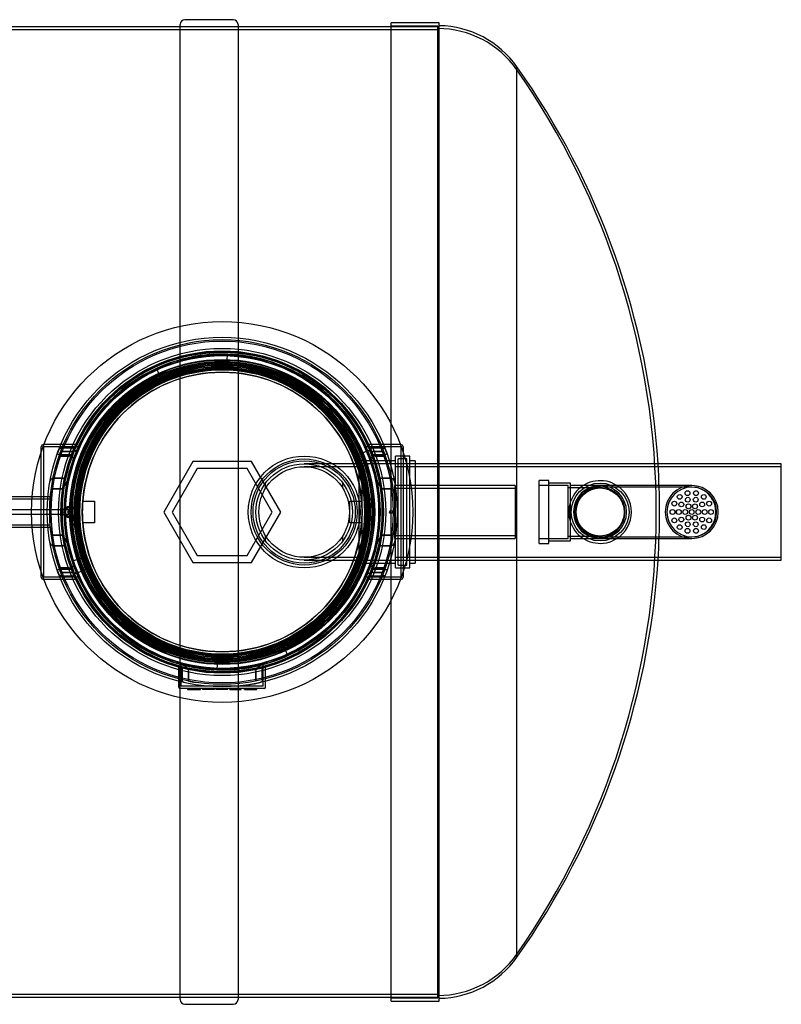
# Model space of a CAD drawing. Units: millimetres. Extents: x 0 to 420, y -1 to 296.
# Drawn here: x 220 to 258, y 104 to 153 of the extents above; entities that cross this region are included whole.
import ezdxf
from ezdxf.lldxf.tags import DXFTag

# ---------------------------------------------------------------- set-up
doc = ezdxf.new("R2010")
doc.units = ezdxf.units.MM
for name, color, linetype in [('2000_RIBI', 7, 'Continuous'), ('2494.004_VÄLJUND', 7, 'Continuous'), ('2494.005TORU_ALL', 7, 'Continuous'), ('2693.001_VAR3', 7, 'Continuous'), ('2697.001_TIHEND_', 7, 'Continuous'), ('2703.001', 7, 'Continuous'), ('Default', 7, 'Continuous'), ('KOLMIKD200', 7, 'Continuous'), ('MALMLUUGI_KAAN_D', 7, 'Continuous'), ('MALMLUUGI_KORPUS', 7, 'Continuous'), ('PE_VENTTORU_DN10', 7, 'Continuous'), ('PVC_POLV_110', 7, 'Continuous'), ('RASVAERALDAJA_NS', 7, 'Continuous'), ('ROTOVENTIOTS', 7, 'Continuous'), ('ROUNDTUBING_110X', 7, 'Continuous'), ('ROUNDTUBING_25X2', 7, 'Continuous'), ('ROUNDTUBING_63X4', 7, 'Continuous'), ('UJUK', 7, 'Continuous')]:
    doc.layers.add(name, color=color, linetype=linetype)
tags = doc.linetypes.add('HIDDEN2', pattern=[4.7625, 3.175, -1.5875]).pattern_tags.tags
tags[6:7] = [DXFTag(74, 4), DXFTag(75, 0), DXFTag(340, '0'), DXFTag(46, 0.0), DXFTag(50, 0.0), DXFTag(44, 0.0), DXFTag(45, 0.0)]
tags[4:5] = [DXFTag(74, 4), DXFTag(75, 0), DXFTag(340, '0'), DXFTag(46, 0.0), DXFTag(50, 0.0), DXFTag(44, 0.0), DXFTag(45, 0.0)]

# ---------------------------------------------------------------- blocks, each defined once
blk = doc.blocks.new('SE1')
at = {"layer": '2000_RIBI', "color": 7, "linetype": 'Continuous'}
for p, q in [((231.119, 152.548), (228.719, 152.548)), ((228.479, 137.29), (228.479, 152.308)), ((231.359, 152.308), (231.359, 137.491)), ((228.479, 103.78), (228.479, 118.798)), ((231.359, 118.597), (231.359, 103.78)), ((228.719, 103.54), (231.119, 103.54))]:
    blk.add_line(p, q, dxfattribs=at)
at = {"layer": '2000_RIBI', "color": 7, "linetype": 'HIDDEN2'}
for p, q in [((231.359, 152.188), (228.479, 152.188)), ((228.479, 118.798), (228.479, 137.29)), ((231.359, 137.491), (231.359, 118.597)), ((228.479, 103.9), (231.359, 103.9))]:
    blk.add_line(p, q, dxfattribs=at)
at = {"layer": '2000_RIBI', "color": 7, "linetype": 'Continuous'}
for centre, start, end in [((228.719, 152.308), 90, 180), ((231.119, 152.308), 0, 90), ((228.719, 103.78), 180, 270), ((231.119, 103.78), 270, 0)]:
    blk.add_arc(centre, 0.24, start, end, dxfattribs=at)
at = {"layer": '2494.004_VÄLJUND', "color": 7, "linetype": 'HIDDEN2'}
for p, q in [((241.371, 130.444), (239.187, 130.444)), ((258.387, 130.3), (239.187, 130.3)), ((239.187, 125.788), (258.387, 125.788)), ((239.187, 125.644), (241.371, 125.644))]:
    blk.add_line(p, q, dxfattribs=at)
at = {"layer": '2494.004_VÄLJUND', "color": 7, "linetype": 'Continuous'}
for p, q in [((258.387, 130.444), (241.371, 130.444)), ((258.387, 125.644), (258.387, 130.444)), ((241.371, 125.644), (258.387, 125.644))]:
    blk.add_line(p, q, dxfattribs=at)
at = {"layer": '2494.005TORU_ALL', "color": 7, "linetype": 'HIDDEN2'}
for p, q in [((232.731, 129.229), (232.731, 129.484)), ((236.571, 129.229), (236.571, 129.484)), ((232.731, 126.604), (232.731, 126.859)), ((236.571, 126.604), (236.571, 126.859))]:
    blk.add_line(p, q, dxfattribs=at)
at = {"layer": '2693.001_VAR3', "color": 7, "linetype": 'Continuous'}
for p, q in [((221.706, 131.404), (221.691, 131.404)), ((239.451, 131.404), (239.435, 131.404)), ((221.571, 131.022), (221.571, 131.284)), ((239.571, 131.284), (239.571, 131.022)), ((221.571, 124.804), (221.571, 125.066)), ((239.571, 125.066), (239.571, 124.804)), ((221.706, 124.684), (221.691, 124.684)), ((239.451, 124.684), (239.435, 124.684))]:
    blk.add_line(p, q, dxfattribs=at)
at = {"layer": '2693.001_VAR3', "color": 7, "linetype": 'HIDDEN2'}
for p, q in [((223.321, 131.404), (221.706, 131.404)), ((239.435, 131.404), (237.821, 131.404)), ((221.571, 125.066), (221.571, 131.022)), ((221.691, 124.804), (221.691, 131.284)), ((223.404, 131.284), (221.691, 131.284)), ((222.46, 131.191), (222.376, 130.966)), ((222.539, 131.062), (222.455, 130.827)), ((222.478, 130.895), (222.989, 130.895)), ((222.989, 130.895), (222.478, 130.895)), ((223.054, 131.062), (222.539, 131.062)), ((222.539, 131.062), (223.054, 131.062)), ((222.606, 131.233), (223.125, 131.233)), ((223.125, 131.233), (222.606, 131.233)), ((223.404, 131.284), (223.41, 131.284)), ((223.41, 131.284), (223.404, 131.284)), ((237.738, 131.284), (237.732, 131.284)), ((237.732, 131.284), (237.738, 131.284)), ((239.451, 131.284), (237.738, 131.284)), ((238.536, 131.233), (238.017, 131.233)), ((238.017, 131.233), (238.536, 131.233)), ((238.088, 131.062), (238.603, 131.062)), ((238.603, 131.062), (238.088, 131.062)), ((238.663, 130.895), (238.153, 130.895)), ((238.153, 130.895), (238.663, 130.895)), ((238.687, 130.827), (238.603, 131.062)), ((238.765, 130.966), (238.682, 131.191)), ((239.451, 131.284), (239.451, 124.804)), ((239.571, 131.022), (239.571, 125.066)), ((222.455, 130.827), (222.964, 130.827)), ((222.964, 130.827), (222.455, 130.827)), ((238.687, 130.827), (238.178, 130.827)), ((238.178, 130.827), (238.687, 130.827)), ((222.158, 129.73), (222.648, 129.73)), ((222.648, 129.73), (222.158, 129.73)), ((238.984, 129.73), (238.493, 129.73)), ((238.494, 129.73), (238.984, 129.73)), ((222.554, 129.201), (222.069, 129.201)), ((222.069, 129.201), (222.554, 129.201)), ((238.588, 129.201), (239.073, 129.201)), ((239.073, 129.201), (238.588, 129.201)), ((222.069, 126.887), (222.554, 126.887)), ((222.554, 126.887), (222.069, 126.887)), ((239.073, 126.887), (238.588, 126.887)), ((238.588, 126.887), (239.073, 126.887)), ((222.158, 126.358), (222.648, 126.358)), ((222.648, 126.358), (222.158, 126.358)), ((238.493, 126.358), (238.984, 126.358)), ((238.984, 126.358), (238.494, 126.358)), ((222.376, 125.122), (222.46, 124.897)), ((222.964, 125.261), (222.455, 125.261)), ((222.455, 125.261), (222.539, 125.026)), ((222.455, 125.261), (222.964, 125.261)), ((222.478, 125.193), (222.989, 125.193)), ((222.989, 125.193), (222.478, 125.193)), ((222.539, 125.026), (223.054, 125.026)), ((223.054, 125.026), (222.539, 125.026)), ((238.603, 125.026), (238.088, 125.026)), ((238.088, 125.026), (238.603, 125.026)), ((238.663, 125.193), (238.153, 125.193)), ((238.153, 125.193), (238.663, 125.193)), ((238.178, 125.261), (238.687, 125.261)), ((238.687, 125.261), (238.178, 125.261)), ((223.404, 124.804), (221.691, 124.804)), ((223.321, 124.684), (221.706, 124.684)), ((222.606, 124.855), (223.125, 124.855)), ((223.125, 124.855), (222.606, 124.855)), ((223.41, 124.804), (223.404, 124.804)), ((223.404, 124.804), (223.41, 124.804)), ((237.732, 124.804), (237.738, 124.804)), ((237.738, 124.804), (237.732, 124.804)), ((239.451, 124.804), (237.738, 124.804)), ((239.435, 124.684), (237.821, 124.684)), ((238.536, 124.855), (238.017, 124.855)), ((238.017, 124.855), (238.536, 124.855)), ((228.411, 119.332), (228.411, 120.362)), ((228.531, 119.38), (228.531, 120.453)), ((228.579, 120.193), (228.579, 119.698)), ((228.579, 119.698), (228.579, 120.193)), ((228.892, 120.12), (228.892, 119.63)), ((228.892, 119.63), (228.892, 120.12)), ((232.25, 120.12), (232.25, 119.63)), ((232.25, 119.63), (232.25, 120.12)), ((232.563, 119.698), (232.563, 120.193)), ((232.563, 120.193), (232.563, 119.698)), ((232.611, 119.38), (232.611, 120.453)), ((232.731, 119.332), (232.731, 120.362)), ((229.251, 119.26), (228.483, 119.26)), ((229.251, 119.38), (228.531, 119.38)), ((228.852, 119.266), (228.852, 119.206)), ((228.852, 119.212), (229.485, 119.212)), ((228.972, 119.212), (228.972, 119.26)), ((228.979, 119.212), (228.979, 119.26)), ((231.891, 119.38), (229.251, 119.38)), ((231.891, 119.26), (229.251, 119.26)), ((229.361, 119.212), (229.361, 119.26)), ((229.362, 119.212), (229.362, 119.26)), ((229.481, 119.212), (229.481, 119.26)), ((229.484, 119.212), (229.484, 119.26)), ((229.485, 119.206), (229.485, 119.266)), ((229.594, 119.266), (229.594, 119.206)), ((230.181, 119.212), (229.594, 119.212)), ((229.715, 119.266), (229.715, 119.206)), ((230.067, 119.212), (230.067, 119.26)), ((230.078, 119.212), (230.078, 119.26)), ((230.181, 119.212), (230.181, 119.26)), ((230.192, 119.212), (230.192, 119.26)), ((230.259, 119.266), (230.259, 119.206)), ((230.845, 119.212), (230.259, 119.212)), ((230.379, 119.266), (230.379, 119.206)), ((230.731, 119.212), (230.731, 119.26)), ((230.743, 119.212), (230.743, 119.26)), ((230.845, 119.212), (230.845, 119.26)), ((230.856, 119.212), (230.856, 119.26)), ((230.954, 119.266), (230.954, 119.26)), ((230.954, 119.212), (230.954, 119.26)), ((230.954, 119.212), (231.071, 119.212)), ((230.954, 119.212), (230.954, 119.206)), ((231.071, 119.212), (231.071, 119.26)), ((231.071, 119.212), (231.396, 119.212)), ((231.396, 119.212), (231.396, 119.26)), ((231.396, 119.212), (231.512, 119.212)), ((231.409, 119.212), (231.409, 119.26)), ((231.512, 119.212), (231.512, 119.26)), ((231.657, 119.266), (231.657, 119.206)), ((231.677, 119.212), (231.677, 119.26)), ((231.677, 119.212), (232.29, 119.212)), ((231.782, 119.266), (231.782, 119.206)), ((231.847, 119.26), (231.782, 119.26)), ((231.793, 119.212), (231.793, 119.26)), ((232.611, 119.38), (231.891, 119.38)), ((232.659, 119.26), (231.891, 119.26)), ((232.138, 119.206), (232.138, 119.266)), ((232.138, 119.212), (232.138, 119.26)), ((232.138, 119.212), (232.138, 119.26)), ((232.145, 119.212), (232.145, 119.26)), ((232.17, 119.212), (232.17, 119.26)), ((232.29, 119.212), (232.29, 119.26))]:
    blk.add_line(p, q, dxfattribs=at)
for radius in [8.58, 7.98, 7.2]:
    blk.add_circle((230.571, 128.044), radius, dxfattribs=at)
for centre, radius, start, end in [((230.571, 128.044), 7.86, 22.8297, 88.0752), ((230.571, 128.044), 7.86, 114.5752, 198.1703), ((230.571, 128.044), 7.98, 155.1019, 156.1527), ((223.324, 131.335), 0.0695, 83.261, 93.222), ((237.817, 131.334), 0.0702, 86.8274, 96.6914), ((230.571, 128.044), 7.86, 155.6592, 156.7622), ((230.571, 128.044), 7.86, 0, 18.1703), ((230.571, 128.044), 8.58, 172.2493, 178.7093), ((230.571, 128.044), 8.58, 180.0843, 183.7461), ((230.571, 128.044), 7.86, 294.5752, 0), ((230.571, 128.044), 8.58, 184.7865, 187.7507), ((230.571, 128.044), 7.86, 202.8297, 268.0752), ((223.324, 124.754), 0.0702, 266.8274, 276.6914), ((230.571, 128.044), 7.86, 335.6592, 336.7622), ((230.571, 128.044), 7.98, 335.1019, 336.1527), ((237.817, 124.753), 0.0695, 263.261, 273.222), ((230.571, 128.044), 7.86, 254.9571, 255.7926), ((228.722, 119.69), 0.144, 176.5614, 256.3868), ((230.571, 128.044), 8.58, 258.7129, 261.1501), ((228.483, 119.332), 0.072, 180, 270), ((230.571, 128.044), 8.7, 278.7269, 282.4959), ((232.659, 119.332), 0.072, 270, 0)]:
    blk.add_arc(centre, radius, start, end, dxfattribs=at)
at = {"layer": '2693.001_VAR3', "color": 7, "linetype": 'Continuous'}
for centre, start, end in [((221.691, 131.284), 90, 180), ((239.451, 131.284), 0, 90), ((221.691, 124.804), 180, 270), ((239.451, 124.804), 270, 360)]:
    blk.add_arc(centre, 0.12, start, end, dxfattribs=at)
at = {"layer": '2693.001_VAR3', "color": 7, "linetype": 'HIDDEN2'}
for points, knots in [([(222.478, 130.895), (222.47, 130.895), (222.462, 130.895), (222.446, 130.897), (222.438, 130.899), (222.427, 130.902), (222.423, 130.903), (222.417, 130.905), (222.413, 130.907), (222.404, 130.911), (222.399, 130.914), (222.389, 130.922), (222.386, 130.925), (222.38, 130.933), (222.377, 130.937), (222.373, 130.95), (222.373, 130.958), (222.376, 130.966)], [0, 0, 0, 0, 0.125, 0.125, 0.25, 0.25, 0.3125, 0.3125, 0.375, 0.375, 0.5, 0.5, 0.625, 0.625, 0.75, 0.75, 1, 1, 1, 1]), ([(222.46, 131.191), (222.461, 131.194), (222.463, 131.197), (222.469, 131.202), (222.472, 131.205), (222.481, 131.21), (222.486, 131.213), (222.497, 131.217), (222.503, 131.219), (222.516, 131.223), (222.523, 131.225), (222.538, 131.228), (222.546, 131.229), (222.562, 131.231), (222.571, 131.232), (222.588, 131.233), (222.597, 131.233), (222.606, 131.233)], [0, 0, 0, 0, 0.125, 0.125, 0.25, 0.25, 0.375, 0.375, 0.5, 0.5, 0.625, 0.625, 0.75, 0.75, 0.875, 0.875, 1, 1, 1, 1]), ([(223.088, 130.816), (223.091, 130.826), (223.092, 130.835), (223.089, 130.849), (223.088, 130.853), (223.082, 130.862), (223.079, 130.866), (223.07, 130.874), (223.065, 130.878), (223.055, 130.882), (223.052, 130.884), (223.045, 130.886), (223.042, 130.888), (223.031, 130.891), (223.022, 130.892), (223.006, 130.894), (222.998, 130.895), (222.989, 130.895)], [0, 0, 0, 0, 0.25, 0.25, 0.375, 0.375, 0.5, 0.5, 0.625, 0.625, 0.6875, 0.6875, 0.75, 0.75, 0.875, 0.875, 1, 1, 1, 1]), ([(223.054, 131.062), (223.072, 131.062), (223.089, 131.063), (223.115, 131.065), (223.124, 131.065), (223.141, 131.067), (223.149, 131.068), (223.174, 131.072), (223.189, 131.074), (223.212, 131.079), (223.219, 131.081), (223.234, 131.085), (223.241, 131.086), (223.261, 131.092), (223.273, 131.096), (223.29, 131.103), (223.295, 131.105), (223.305, 131.11), (223.31, 131.113), (223.323, 131.12), (223.331, 131.125), (223.339, 131.132), (223.342, 131.135), (223.346, 131.14), (223.347, 131.143), (223.349, 131.145)], [0, 0, 0, 0, 0.125, 0.125, 0.1875, 0.1875, 0.25, 0.25, 0.375, 0.375, 0.4375, 0.4375, 0.5, 0.5, 0.625, 0.625, 0.6875, 0.6875, 0.75, 0.75, 0.875, 0.875, 0.9375, 0.9375, 1, 1, 1, 1]), ([(223.125, 131.233), (223.134, 131.233), (223.143, 131.233), (223.16, 131.234), (223.168, 131.235), (223.185, 131.237), (223.193, 131.238), (223.208, 131.241), (223.215, 131.242), (223.228, 131.246), (223.235, 131.248), (223.243, 131.251), (223.246, 131.252), (223.251, 131.254), (223.253, 131.255), (223.26, 131.258), (223.263, 131.261), (223.269, 131.265), (223.271, 131.268), (223.272, 131.27)], [0, 0, 0, 0, 0.125, 0.125, 0.25, 0.25, 0.375, 0.375, 0.5, 0.5, 0.625, 0.625, 0.6875, 0.6875, 0.75, 0.75, 0.875, 0.875, 1, 1, 1, 1]), ([(237.793, 131.145), (237.795, 131.14), (237.8, 131.135), (237.808, 131.127), (237.811, 131.125), (237.819, 131.12), (237.823, 131.117), (237.836, 131.11), (237.846, 131.105), (237.869, 131.096), (237.881, 131.092), (237.908, 131.084), (237.922, 131.081), (237.945, 131.076), (237.953, 131.075), (237.968, 131.072), (237.976, 131.07), (238.001, 131.067), (238.018, 131.065), (238.043, 131.063), (238.052, 131.063), (238.07, 131.062), (238.079, 131.062), (238.088, 131.062)], [0, 0, 0, 0, 0.125, 0.125, 0.1875, 0.1875, 0.25, 0.25, 0.375, 0.375, 0.5, 0.5, 0.625, 0.625, 0.6875, 0.6875, 0.75, 0.75, 0.875, 0.875, 0.9375, 0.9375, 1, 1, 1, 1]), ([(237.87, 131.27), (237.871, 131.268), (237.873, 131.265), (237.877, 131.262), (237.879, 131.261), (237.882, 131.258), (237.884, 131.257), (237.891, 131.254), (237.896, 131.252), (237.907, 131.248), (237.914, 131.246), (237.927, 131.242), (237.934, 131.241), (237.949, 131.238), (237.957, 131.237), (237.973, 131.235), (237.982, 131.234), (237.999, 131.233), (238.008, 131.233), (238.017, 131.233)], [0, 0, 0, 0, 0.125, 0.125, 0.1875, 0.1875, 0.25, 0.25, 0.375, 0.375, 0.5, 0.5, 0.625, 0.625, 0.75, 0.75, 0.875, 0.875, 1, 1, 1, 1]), ([(238.153, 130.895), (238.144, 130.895), (238.136, 130.894), (238.124, 130.893), (238.119, 130.892), (238.112, 130.891), (238.108, 130.89), (238.1, 130.888), (238.097, 130.886), (238.09, 130.884), (238.087, 130.882), (238.077, 130.878), (238.072, 130.874), (238.063, 130.866), (238.06, 130.862), (238.056, 130.856), (238.054, 130.853), (238.053, 130.849), (238.052, 130.847), (238.049, 130.835), (238.05, 130.826), (238.054, 130.816)], [0, 0, 0, 0, 0.125, 0.125, 0.1875, 0.1875, 0.25, 0.25, 0.3125, 0.3125, 0.375, 0.375, 0.5, 0.5, 0.625, 0.625, 0.6875, 0.6875, 0.75, 0.75, 1, 1, 1, 1]), ([(238.536, 131.233), (238.545, 131.233), (238.554, 131.233), (238.571, 131.232), (238.579, 131.231), (238.596, 131.229), (238.604, 131.228), (238.619, 131.225), (238.626, 131.223), (238.639, 131.219), (238.645, 131.217), (238.656, 131.213), (238.661, 131.21), (238.67, 131.205), (238.673, 131.202), (238.679, 131.197), (238.681, 131.194), (238.682, 131.191)], [0, 0, 0, 0, 0.125, 0.125, 0.25, 0.25, 0.375, 0.375, 0.5, 0.5, 0.625, 0.625, 0.75, 0.75, 0.875, 0.875, 1, 1, 1, 1]), ([(238.765, 130.966), (238.767, 130.962), (238.768, 130.958), (238.768, 130.95), (238.767, 130.946), (238.764, 130.937), (238.762, 130.933), (238.756, 130.925), (238.753, 130.922), (238.743, 130.914), (238.738, 130.911), (238.729, 130.907), (238.725, 130.905), (238.719, 130.903), (238.715, 130.902), (238.704, 130.899), (238.696, 130.897), (238.68, 130.895), (238.672, 130.895), (238.663, 130.895)], [0, 0, 0, 0, 0.125, 0.125, 0.25, 0.25, 0.375, 0.375, 0.5, 0.5, 0.625, 0.625, 0.6875, 0.6875, 0.75, 0.75, 0.875, 0.875, 1, 1, 1, 1]), ([(223.162, 130.67), (223.166, 130.679), (223.168, 130.689), (223.17, 130.708), (223.17, 130.718), (223.166, 130.737), (223.162, 130.746), (223.154, 130.759), (223.151, 130.763), (223.144, 130.772), (223.14, 130.776), (223.126, 130.787), (223.116, 130.794), (223.097, 130.803), (223.09, 130.806), (223.077, 130.811), (223.07, 130.813), (223.055, 130.817), (223.047, 130.819), (223.031, 130.822), (223.023, 130.823), (223.006, 130.825), (222.998, 130.826), (222.981, 130.827), (222.973, 130.827), (222.964, 130.827)], [0, 0, 0, 0, 0.125, 0.125, 0.25, 0.25, 0.375, 0.375, 0.4375, 0.4375, 0.5, 0.5, 0.625, 0.625, 0.6875, 0.6875, 0.75, 0.75, 0.8125, 0.8125, 0.875, 0.875, 0.9375, 0.9375, 1, 1, 1, 1]), ([(238.178, 130.827), (238.161, 130.827), (238.144, 130.826), (238.119, 130.824), (238.111, 130.822), (238.095, 130.819), (238.087, 130.817), (238.073, 130.813), (238.065, 130.811), (238.052, 130.806), (238.045, 130.803), (238.026, 130.794), (238.016, 130.787), (237.998, 130.772), (237.991, 130.764), (237.983, 130.75), (237.98, 130.746), (237.977, 130.737), (237.975, 130.732), (237.972, 130.718), (237.972, 130.709), (237.974, 130.689), (237.976, 130.679), (237.979, 130.67)], [0, 0, 0, 0, 0.125, 0.125, 0.1875, 0.1875, 0.25, 0.25, 0.3125, 0.3125, 0.375, 0.375, 0.5, 0.5, 0.625, 0.625, 0.6875, 0.6875, 0.75, 0.75, 0.875, 0.875, 1, 1, 1, 1]), ([(222.648, 129.73), (222.655, 129.73), (222.661, 129.731), (222.673, 129.734), (222.679, 129.736), (222.69, 129.741), (222.695, 129.743), (222.705, 129.75), (222.71, 129.753), (222.724, 129.764), (222.732, 129.772), (222.748, 129.788), (222.755, 129.797), (222.774, 129.824), (222.785, 129.843), (222.803, 129.881), (222.81, 129.901), (222.815, 129.922)], [0, 0, 0, 0, 0.0625, 0.0625, 0.125, 0.125, 0.1875, 0.1875, 0.25, 0.25, 0.375, 0.375, 0.5, 0.5, 0.75, 0.75, 1, 1, 1, 1]), ([(238.327, 129.922), (238.332, 129.901), (238.339, 129.882), (238.352, 129.853), (238.357, 129.843), (238.368, 129.824), (238.374, 129.815), (238.387, 129.797), (238.394, 129.788), (238.41, 129.772), (238.418, 129.764), (238.432, 129.753), (238.437, 129.75), (238.447, 129.743), (238.452, 129.741), (238.463, 129.736), (238.469, 129.734), (238.481, 129.731), (238.487, 129.73), (238.494, 129.73)], [0, 0, 0, 0, 0.25, 0.25, 0.375, 0.375, 0.5, 0.5, 0.625, 0.625, 0.75, 0.75, 0.8125, 0.8125, 0.875, 0.875, 0.9375, 0.9375, 1, 1, 1, 1]), ([(221.994, 129.504), (221.998, 129.528), (222.004, 129.551), (222.019, 129.597), (222.029, 129.619), (222.047, 129.65), (222.054, 129.661), (222.066, 129.676), (222.07, 129.68), (222.078, 129.69), (222.083, 129.694), (222.092, 129.703), (222.097, 129.707), (222.108, 129.714), (222.113, 129.717), (222.125, 129.723), (222.131, 129.726), (222.144, 129.729), (222.151, 129.73), (222.158, 129.73)], [0, 0, 0, 0, 0.25, 0.25, 0.5, 0.5, 0.625, 0.625, 0.6875, 0.6875, 0.75, 0.75, 0.8125, 0.8125, 0.875, 0.875, 0.9375, 0.9375, 1, 1, 1, 1]), ([(222.554, 129.201), (222.561, 129.201), (222.568, 129.202), (222.582, 129.205), (222.589, 129.207), (222.608, 129.215), (222.62, 129.222), (222.637, 129.234), (222.643, 129.238), (222.653, 129.247), (222.658, 129.252), (222.673, 129.266), (222.682, 129.276), (222.7, 129.296), (222.708, 129.306), (222.724, 129.328), (222.732, 129.339), (222.754, 129.372), (222.767, 129.394), (222.792, 129.439), (222.803, 129.462), (222.825, 129.508), (222.835, 129.532), (222.853, 129.579), (222.861, 129.602), (222.875, 129.65), (222.882, 129.674), (222.887, 129.697)], [0, 0, 0, 0, 0.03125, 0.03125, 0.0625, 0.0625, 0.125, 0.125, 0.15625, 0.15625, 0.1875, 0.1875, 0.25, 0.25, 0.3125, 0.3125, 0.375, 0.375, 0.5, 0.5, 0.625, 0.625, 0.75, 0.75, 0.875, 0.875, 1, 1, 1, 1]), ([(238.255, 129.697), (238.26, 129.673), (238.266, 129.65), (238.281, 129.603), (238.289, 129.579), (238.307, 129.532), (238.317, 129.509), (238.338, 129.463), (238.35, 129.44), (238.375, 129.394), (238.388, 129.372), (238.41, 129.339), (238.418, 129.328), (238.434, 129.306), (238.442, 129.296), (238.46, 129.276), (238.469, 129.266), (238.488, 129.247), (238.499, 129.238), (238.515, 129.226), (238.521, 129.223), (238.533, 129.216), (238.54, 129.212), (238.553, 129.207), (238.559, 129.205), (238.574, 129.202), (238.581, 129.201), (238.588, 129.201)], [0, 0, 0, 0, 0.125, 0.125, 0.25, 0.25, 0.375, 0.375, 0.5, 0.5, 0.625, 0.625, 0.6875, 0.6875, 0.75, 0.75, 0.8125, 0.8125, 0.875, 0.875, 0.90625, 0.90625, 0.9375, 0.9375, 0.96875, 0.96875, 1, 1, 1, 1]), ([(238.984, 129.73), (238.991, 129.73), (238.997, 129.729), (239.007, 129.726), (239.01, 129.725), (239.016, 129.723), (239.019, 129.722), (239.028, 129.717), (239.034, 129.714), (239.045, 129.707), (239.05, 129.703), (239.064, 129.69), (239.072, 129.681), (239.087, 129.661), (239.094, 129.651), (239.106, 129.63), (239.112, 129.619), (239.122, 129.597), (239.126, 129.586), (239.138, 129.551), (239.143, 129.528), (239.148, 129.504)], [0, 0, 0, 0, 0.0625, 0.0625, 0.09375, 0.09375, 0.125, 0.125, 0.1875, 0.1875, 0.25, 0.25, 0.375, 0.375, 0.5, 0.5, 0.625, 0.625, 0.75, 0.75, 1, 1, 1, 1]), ([(222.158, 126.358), (222.151, 126.358), (222.145, 126.359), (222.135, 126.362), (222.132, 126.363), (222.125, 126.365), (222.122, 126.366), (222.114, 126.371), (222.108, 126.374), (222.097, 126.381), (222.092, 126.385), (222.078, 126.398), (222.07, 126.407), (222.054, 126.427), (222.048, 126.437), (222.035, 126.458), (222.03, 126.469), (222.02, 126.491), (222.016, 126.502), (222.004, 126.537), (221.998, 126.56), (221.994, 126.584)], [0, 0, 0, 0, 0.0625, 0.0625, 0.09375, 0.09375, 0.125, 0.125, 0.1875, 0.1875, 0.25, 0.25, 0.375, 0.375, 0.5, 0.5, 0.625, 0.625, 0.75, 0.75, 1, 1, 1, 1]), ([(222.887, 126.391), (222.882, 126.415), (222.875, 126.438), (222.861, 126.486), (222.853, 126.509), (222.835, 126.556), (222.825, 126.579), (222.804, 126.625), (222.792, 126.648), (222.767, 126.694), (222.754, 126.716), (222.732, 126.749), (222.724, 126.76), (222.708, 126.782), (222.7, 126.792), (222.682, 126.813), (222.673, 126.822), (222.654, 126.841), (222.643, 126.85), (222.627, 126.862), (222.621, 126.866), (222.609, 126.873), (222.602, 126.876), (222.589, 126.881), (222.582, 126.883), (222.568, 126.886), (222.561, 126.887), (222.554, 126.887)], [0, 0, 0, 0, 0.125, 0.125, 0.25, 0.25, 0.375, 0.375, 0.5, 0.5, 0.625, 0.625, 0.6875, 0.6875, 0.75, 0.75, 0.8125, 0.8125, 0.875, 0.875, 0.90625, 0.90625, 0.9375, 0.9375, 0.96875, 0.96875, 1, 1, 1, 1]), ([(238.588, 126.887), (238.581, 126.887), (238.574, 126.886), (238.56, 126.883), (238.553, 126.881), (238.533, 126.873), (238.521, 126.866), (238.504, 126.854), (238.499, 126.85), (238.489, 126.841), (238.483, 126.836), (238.469, 126.822), (238.46, 126.812), (238.442, 126.792), (238.434, 126.782), (238.418, 126.76), (238.41, 126.749), (238.388, 126.716), (238.375, 126.694), (238.35, 126.649), (238.338, 126.626), (238.317, 126.58), (238.307, 126.556), (238.289, 126.51), (238.281, 126.486), (238.266, 126.438), (238.26, 126.415), (238.255, 126.391)], [0, 0, 0, 0, 0.03125, 0.03125, 0.0625, 0.0625, 0.125, 0.125, 0.15625, 0.15625, 0.1875, 0.1875, 0.25, 0.25, 0.3125, 0.3125, 0.375, 0.375, 0.5, 0.5, 0.625, 0.625, 0.75, 0.75, 0.875, 0.875, 1, 1, 1, 1]), ([(239.148, 126.584), (239.143, 126.56), (239.138, 126.537), (239.122, 126.491), (239.113, 126.469), (239.095, 126.438), (239.088, 126.427), (239.076, 126.412), (239.072, 126.408), (239.064, 126.398), (239.059, 126.394), (239.05, 126.385), (239.045, 126.381), (239.034, 126.374), (239.029, 126.371), (239.017, 126.365), (239.01, 126.362), (238.997, 126.359), (238.991, 126.358), (238.984, 126.358)], [0, 0, 0, 0, 0.25, 0.25, 0.5, 0.5, 0.625, 0.625, 0.6875, 0.6875, 0.75, 0.75, 0.8125, 0.8125, 0.875, 0.875, 0.9375, 0.9375, 1, 1, 1, 1]), ([(222.815, 126.166), (222.81, 126.187), (222.803, 126.206), (222.79, 126.235), (222.785, 126.245), (222.774, 126.264), (222.768, 126.273), (222.755, 126.291), (222.748, 126.3), (222.732, 126.316), (222.724, 126.324), (222.71, 126.335), (222.705, 126.338), (222.695, 126.345), (222.69, 126.347), (222.679, 126.352), (222.673, 126.354), (222.661, 126.357), (222.655, 126.358), (222.648, 126.358)], [0, 0, 0, 0, 0.25, 0.25, 0.375, 0.375, 0.5, 0.5, 0.625, 0.625, 0.75, 0.75, 0.8125, 0.8125, 0.875, 0.875, 0.9375, 0.9375, 1, 1, 1, 1]), ([(238.494, 126.358), (238.487, 126.358), (238.481, 126.357), (238.469, 126.354), (238.463, 126.352), (238.452, 126.347), (238.447, 126.345), (238.437, 126.338), (238.432, 126.335), (238.418, 126.324), (238.41, 126.316), (238.394, 126.3), (238.387, 126.291), (238.368, 126.264), (238.357, 126.245), (238.339, 126.207), (238.332, 126.187), (238.327, 126.166)], [0, 0, 0, 0, 0.0625, 0.0625, 0.125, 0.125, 0.1875, 0.1875, 0.25, 0.25, 0.375, 0.375, 0.5, 0.5, 0.75, 0.75, 1, 1, 1, 1]), ([(222.376, 125.122), (222.375, 125.126), (222.374, 125.13), (222.374, 125.138), (222.375, 125.142), (222.377, 125.151), (222.38, 125.155), (222.385, 125.163), (222.389, 125.167), (222.399, 125.174), (222.404, 125.177), (222.413, 125.181), (222.416, 125.183), (222.423, 125.185), (222.427, 125.186), (222.438, 125.189), (222.446, 125.191), (222.462, 125.193), (222.47, 125.193), (222.478, 125.193)], [0, 0, 0, 0, 0.125, 0.125, 0.25, 0.25, 0.375, 0.375, 0.5, 0.5, 0.625, 0.625, 0.6875, 0.6875, 0.75, 0.75, 0.875, 0.875, 1, 1, 1, 1]), ([(222.964, 125.261), (222.981, 125.261), (222.998, 125.262), (223.023, 125.265), (223.031, 125.266), (223.047, 125.269), (223.054, 125.271), (223.069, 125.275), (223.076, 125.277), (223.09, 125.282), (223.097, 125.285), (223.115, 125.294), (223.126, 125.301), (223.144, 125.316), (223.151, 125.325), (223.159, 125.338), (223.162, 125.342), (223.165, 125.351), (223.167, 125.356), (223.17, 125.37), (223.17, 125.38), (223.168, 125.399), (223.166, 125.409), (223.162, 125.418)], [0, 0, 0, 0, 0.125, 0.125, 0.1875, 0.1875, 0.25, 0.25, 0.3125, 0.3125, 0.375, 0.375, 0.5, 0.5, 0.625, 0.625, 0.6875, 0.6875, 0.75, 0.75, 0.875, 0.875, 1, 1, 1, 1]), ([(222.989, 125.193), (222.998, 125.193), (223.006, 125.194), (223.018, 125.195), (223.022, 125.196), (223.03, 125.197), (223.034, 125.198), (223.041, 125.2), (223.045, 125.202), (223.052, 125.204), (223.055, 125.206), (223.064, 125.21), (223.07, 125.214), (223.079, 125.222), (223.082, 125.226), (223.086, 125.232), (223.087, 125.235), (223.089, 125.239), (223.09, 125.241), (223.092, 125.253), (223.091, 125.262), (223.088, 125.272)], [0, 0, 0, 0, 0.125, 0.125, 0.1875, 0.1875, 0.25, 0.25, 0.3125, 0.3125, 0.375, 0.375, 0.5, 0.5, 0.625, 0.625, 0.6875, 0.6875, 0.75, 0.75, 1, 1, 1, 1]), ([(223.349, 124.943), (223.346, 124.948), (223.342, 124.953), (223.334, 124.961), (223.33, 124.963), (223.323, 124.968), (223.319, 124.971), (223.306, 124.978), (223.296, 124.983), (223.273, 124.992), (223.261, 124.996), (223.234, 125.004), (223.22, 125.007), (223.197, 125.012), (223.189, 125.014), (223.173, 125.016), (223.165, 125.018), (223.141, 125.021), (223.124, 125.023), (223.098, 125.025), (223.09, 125.025), (223.072, 125.026), (223.063, 125.026), (223.054, 125.026)], [0, 0, 0, 0, 0.125, 0.125, 0.1875, 0.1875, 0.25, 0.25, 0.375, 0.375, 0.5, 0.5, 0.625, 0.625, 0.6875, 0.6875, 0.75, 0.75, 0.875, 0.875, 0.9375, 0.9375, 1, 1, 1, 1]), ([(238.088, 125.026), (238.07, 125.026), (238.052, 125.025), (238.027, 125.023), (238.018, 125.023), (238.001, 125.021), (237.993, 125.02), (237.968, 125.016), (237.952, 125.014), (237.93, 125.009), (237.922, 125.007), (237.908, 125.004), (237.901, 125.002), (237.881, 124.996), (237.869, 124.992), (237.852, 124.985), (237.846, 124.983), (237.836, 124.978), (237.832, 124.975), (237.818, 124.968), (237.811, 124.963), (237.803, 124.956), (237.8, 124.953), (237.796, 124.948), (237.794, 124.945), (237.793, 124.943)], [0, 0, 0, 0, 0.125, 0.125, 0.1875, 0.1875, 0.25, 0.25, 0.375, 0.375, 0.4375, 0.4375, 0.5, 0.5, 0.625, 0.625, 0.6875, 0.6875, 0.75, 0.75, 0.875, 0.875, 0.9375, 0.9375, 1, 1, 1, 1]), ([(237.979, 125.418), (237.976, 125.409), (237.974, 125.399), (237.972, 125.38), (237.972, 125.37), (237.976, 125.351), (237.98, 125.342), (237.988, 125.329), (237.991, 125.325), (237.998, 125.316), (238.002, 125.312), (238.016, 125.301), (238.026, 125.294), (238.045, 125.285), (238.051, 125.282), (238.065, 125.277), (238.072, 125.275), (238.087, 125.271), (238.095, 125.269), (238.111, 125.266), (238.119, 125.265), (238.135, 125.263), (238.144, 125.262), (238.161, 125.261), (238.169, 125.261), (238.178, 125.261)], [0, 0, 0, 0, 0.125, 0.125, 0.25, 0.25, 0.375, 0.375, 0.4375, 0.4375, 0.5, 0.5, 0.625, 0.625, 0.6875, 0.6875, 0.75, 0.75, 0.8125, 0.8125, 0.875, 0.875, 0.9375, 0.9375, 1, 1, 1, 1]), ([(238.054, 125.272), (238.05, 125.262), (238.049, 125.253), (238.052, 125.239), (238.054, 125.235), (238.06, 125.226), (238.063, 125.222), (238.072, 125.214), (238.077, 125.21), (238.086, 125.206), (238.09, 125.204), (238.097, 125.202), (238.1, 125.201), (238.111, 125.197), (238.119, 125.196), (238.136, 125.194), (238.144, 125.193), (238.153, 125.193)], [0, 0, 0, 0, 0.25, 0.25, 0.375, 0.375, 0.5, 0.5, 0.625, 0.625, 0.6875, 0.6875, 0.75, 0.75, 0.875, 0.875, 1, 1, 1, 1]), ([(238.663, 125.193), (238.672, 125.193), (238.68, 125.193), (238.696, 125.191), (238.704, 125.189), (238.715, 125.186), (238.718, 125.185), (238.725, 125.183), (238.729, 125.181), (238.738, 125.177), (238.743, 125.174), (238.752, 125.167), (238.756, 125.163), (238.762, 125.155), (238.764, 125.151), (238.769, 125.138), (238.768, 125.13), (238.765, 125.122)], [0, 0, 0, 0, 0.125, 0.125, 0.25, 0.25, 0.3125, 0.3125, 0.375, 0.375, 0.5, 0.5, 0.625, 0.625, 0.75, 0.75, 1, 1, 1, 1]), ([(222.606, 124.855), (222.597, 124.855), (222.588, 124.855), (222.571, 124.856), (222.562, 124.857), (222.546, 124.859), (222.538, 124.86), (222.523, 124.863), (222.516, 124.865), (222.503, 124.869), (222.497, 124.871), (222.486, 124.875), (222.481, 124.878), (222.472, 124.883), (222.469, 124.886), (222.463, 124.891), (222.461, 124.894), (222.46, 124.897)], [0, 0, 0, 0, 0.125, 0.125, 0.25, 0.25, 0.375, 0.375, 0.5, 0.5, 0.625, 0.625, 0.75, 0.75, 0.875, 0.875, 1, 1, 1, 1]), ([(223.272, 124.818), (223.271, 124.82), (223.269, 124.823), (223.265, 124.826), (223.263, 124.827), (223.26, 124.83), (223.257, 124.831), (223.251, 124.834), (223.246, 124.836), (223.235, 124.84), (223.228, 124.842), (223.215, 124.846), (223.208, 124.847), (223.193, 124.85), (223.185, 124.851), (223.168, 124.853), (223.16, 124.854), (223.143, 124.855), (223.134, 124.855), (223.125, 124.855)], [0, 0, 0, 0, 0.125, 0.125, 0.1875, 0.1875, 0.25, 0.25, 0.375, 0.375, 0.5, 0.5, 0.625, 0.625, 0.75, 0.75, 0.875, 0.875, 1, 1, 1, 1]), ([(238.017, 124.855), (238.008, 124.855), (237.999, 124.855), (237.982, 124.854), (237.974, 124.853), (237.957, 124.851), (237.949, 124.85), (237.934, 124.847), (237.927, 124.846), (237.913, 124.842), (237.907, 124.84), (237.899, 124.837), (237.896, 124.836), (237.891, 124.834), (237.889, 124.833), (237.882, 124.83), (237.878, 124.827), (237.873, 124.823), (237.871, 124.82), (237.87, 124.818)], [0, 0, 0, 0, 0.125, 0.125, 0.25, 0.25, 0.375, 0.375, 0.5, 0.5, 0.625, 0.625, 0.6875, 0.6875, 0.75, 0.75, 0.875, 0.875, 1, 1, 1, 1]), ([(238.682, 124.897), (238.681, 124.894), (238.679, 124.891), (238.673, 124.886), (238.67, 124.883), (238.661, 124.878), (238.656, 124.875), (238.645, 124.871), (238.639, 124.869), (238.626, 124.865), (238.619, 124.863), (238.604, 124.86), (238.596, 124.859), (238.579, 124.857), (238.571, 124.856), (238.554, 124.855), (238.545, 124.855), (238.536, 124.855)], [0, 0, 0, 0, 0.125, 0.125, 0.25, 0.25, 0.375, 0.375, 0.5, 0.5, 0.625, 0.625, 0.75, 0.75, 0.875, 0.875, 1, 1, 1, 1]), ([(228.504, 120.336), (228.473, 120.345), (228.45, 120.351), (228.431, 120.356), (228.427, 120.357), (228.421, 120.359), (228.419, 120.36), (228.413, 120.361), (228.411, 120.362), (228.411, 120.362)], [0, 0, 0, 0, 0.5, 0.5, 0.625, 0.625, 0.75, 0.75, 1, 1, 1, 1]), ([(228.504, 120.336), (228.508, 120.335), (228.512, 120.333), (228.521, 120.328), (228.525, 120.325), (228.533, 120.316), (228.537, 120.312), (228.545, 120.301), (228.549, 120.295), (228.556, 120.283), (228.56, 120.276), (228.566, 120.261), (228.569, 120.254), (228.574, 120.237), (228.576, 120.229), (228.578, 120.215), (228.578, 120.211), (228.579, 120.202), (228.579, 120.197), (228.579, 120.193)], [0, 0, 0, 0, 0.125, 0.125, 0.25, 0.25, 0.375, 0.375, 0.5, 0.5, 0.625, 0.625, 0.75, 0.75, 0.875, 0.875, 0.9375, 0.9375, 1, 1, 1, 1]), ([(228.642, 120.424), (228.653, 120.422), (228.664, 120.417), (228.688, 120.404), (228.7, 120.397), (228.724, 120.379), (228.737, 120.368), (228.761, 120.346), (228.774, 120.334), (228.792, 120.315), (228.798, 120.308), (228.81, 120.295), (228.816, 120.288), (228.833, 120.266), (228.844, 120.25), (228.859, 120.225), (228.864, 120.217), (228.873, 120.199), (228.877, 120.19), (228.882, 120.175), (228.884, 120.171), (228.886, 120.161), (228.888, 120.156), (228.891, 120.141), (228.892, 120.13), (228.892, 120.12)], [0, 0, 0, 0, 0.125, 0.125, 0.25, 0.25, 0.375, 0.375, 0.5, 0.5, 0.5625, 0.5625, 0.625, 0.625, 0.75, 0.75, 0.8125, 0.8125, 0.875, 0.875, 0.90625, 0.90625, 0.9375, 0.9375, 1, 1, 1, 1]), ([(232.25, 120.12), (232.25, 120.13), (232.251, 120.141), (232.254, 120.156), (232.255, 120.161), (232.258, 120.17), (232.26, 120.175), (232.268, 120.199), (232.277, 120.217), (232.293, 120.242), (232.298, 120.25), (232.309, 120.265), (232.315, 120.273), (232.332, 120.295), (232.344, 120.308), (232.362, 120.328), (232.368, 120.334), (232.38, 120.346), (232.387, 120.352), (232.405, 120.368), (232.418, 120.379), (232.442, 120.396), (232.454, 120.404), (232.471, 120.414), (232.477, 120.416), (232.489, 120.421), (232.494, 120.423), (232.5, 120.424)], [0, 0, 0, 0, 0.0625, 0.0625, 0.09375, 0.09375, 0.125, 0.125, 0.25, 0.25, 0.3125, 0.3125, 0.375, 0.375, 0.5, 0.5, 0.5625, 0.5625, 0.625, 0.625, 0.75, 0.75, 0.875, 0.875, 0.9375, 0.9375, 1, 1, 1, 1]), ([(232.611, 120.453), (232.611, 120.453), (232.608, 120.453), (232.599, 120.45), (232.592, 120.448), (232.578, 120.445), (232.573, 120.443), (232.561, 120.44), (232.555, 120.438), (232.534, 120.433), (232.518, 120.429), (232.5, 120.424)], [0, 0, 0, 0, 0.25, 0.25, 0.5, 0.5, 0.625, 0.625, 0.75, 0.75, 1, 1, 1, 1]), ([(232.563, 120.193), (232.563, 120.202), (232.564, 120.211), (232.566, 120.224), (232.566, 120.229), (232.568, 120.237), (232.569, 120.241), (232.573, 120.254), (232.576, 120.261), (232.582, 120.276), (232.585, 120.283), (232.593, 120.295), (232.597, 120.301), (232.605, 120.312), (232.609, 120.316), (232.617, 120.324), (232.621, 120.328), (232.63, 120.333), (232.634, 120.335), (232.638, 120.336)], [0, 0, 0, 0, 0.125, 0.125, 0.1875, 0.1875, 0.25, 0.25, 0.375, 0.375, 0.5, 0.5, 0.625, 0.625, 0.75, 0.75, 0.875, 0.875, 1, 1, 1, 1]), ([(232.731, 120.362), (232.731, 120.362), (232.723, 120.36), (232.704, 120.354), (232.699, 120.353), (232.689, 120.35), (232.684, 120.349), (232.667, 120.344), (232.653, 120.34), (232.638, 120.336)], [0, 0, 0, 0, 0.5, 0.5, 0.625, 0.625, 0.75, 0.75, 1, 1, 1, 1]), ([(232.563, 119.698), (232.563, 119.693), (232.563, 119.688), (232.562, 119.679), (232.561, 119.674), (232.559, 119.659), (232.556, 119.65), (232.55, 119.633), (232.547, 119.624), (232.538, 119.609), (232.534, 119.603), (232.524, 119.59), (232.518, 119.584), (232.507, 119.574), (232.501, 119.57), (232.481, 119.559), (232.468, 119.553), (232.453, 119.55)], [0, 0, 0, 0, 0.0625, 0.0625, 0.125, 0.125, 0.25, 0.25, 0.375, 0.375, 0.5, 0.5, 0.625, 0.625, 0.75, 0.75, 1, 1, 1, 1])]:
    blk.add_open_spline(points, degree=3, knots=knots, dxfattribs=at)
at = {"layer": '2697.001_TIHEND_', "color": 7, "linetype": 'HIDDEN2'}
for radius in [8.142, 8.022, 7.95, 7.854, 7.782, 7.59, 7.446, 7.35, 7.254]:
    blk.add_circle((230.571, 128.044), radius, dxfattribs=at)
at = {"layer": '2703.001', "color": 7, "linetype": 'HIDDEN2'}
for p, q in [((230.825, 135.6), (230.835, 135.9)), ((230.819, 135.42), (230.823, 135.54)), ((227.302, 135.192), (227.427, 134.919)), ((227.452, 134.865), (227.502, 134.756)), ((237.483, 130.954), (237.373, 130.907)), ((237.815, 131.094), (237.539, 130.977)), ((237.583, 130.345), (237.697, 130.383)), ((237.754, 130.402), (238.039, 130.495)), ((223.388, 125.687), (223.103, 125.593)), ((223.559, 125.743), (223.445, 125.705)), ((223.327, 124.994), (223.603, 125.111)), ((223.658, 125.134), (223.769, 125.181)), ((233.69, 121.223), (233.64, 121.333)), ((233.84, 120.896), (233.715, 121.169)), ((230.323, 120.668), (230.319, 120.548)), ((230.317, 120.488), (230.307, 120.188))]:
    blk.add_line(p, q, dxfattribs=at)
at = {"layer": '2703.001', "color": 7, "linetype": 'Continuous'}
for p, q in [((230.823, 135.54), (230.825, 135.6)), ((227.427, 134.919), (227.452, 134.865)), ((237.539, 130.977), (237.483, 130.954)), ((237.697, 130.383), (237.754, 130.402)), ((223.445, 125.705), (223.388, 125.687)), ((223.603, 125.111), (223.658, 125.134)), ((233.715, 121.169), (233.69, 121.223)), ((230.319, 120.548), (230.317, 120.488))]:
    blk.add_line(p, q, dxfattribs=at)
at = {"layer": '2703.001', "color": 7, "linetype": 'HIDDEN2'}
for centre, radius in [((230.571, 128.044), 8.7), ((230.571, 128.044), 8.508), ((230.571, 128.044), 7.32), ((230.571, 128.044), 7.308), ((230.571, 128.044), 7.187), ((230.571, 128.044), 7.14), ((238.971, 128.044), 0.072)]:
    blk.add_circle(centre, radius, dxfattribs=at)
for radius, start, end in [(7.86, 88.0752, 114.5752), (7.38, 88.0752, 114.5752), (7.38, 22.8297, 88.0752), (7.38, 114.5752, 198.1703), (7.38, 18.1703, 22.8297), (7.86, 18.1703, 22.8297), (7.38, 294.5752, 18.1703), (7.86, 198.1703, 202.8297), (7.38, 198.1703, 202.8297), (7.38, 202.8297, 268.0752), (7.38, 268.0752, 294.5752), (7.86, 268.0752, 294.5752)]:
    blk.add_arc((230.571, 128.044), radius, start, end, dxfattribs=at)
at = {"layer": 'KOLMIKD200', "color": 7, "linetype": 'HIDDEN2'}
for p, q in [((237.387, 130.444), (234.651, 130.444)), ((237.387, 125.5), (237.387, 130.588)), ((239.187, 130.588), (237.387, 130.588)), ((237.531, 125.644), (237.531, 130.444)), ((239.331, 130.444), (237.531, 130.444)), ((239.187, 125.26), (239.187, 130.828)), ((239.907, 130.828), (239.187, 130.828)), ((239.331, 125.404), (239.331, 130.684)), ((239.763, 130.684), (239.331, 130.684)), ((239.763, 125.404), (239.763, 130.684)), ((240.171, 130.444), (239.763, 130.444)), ((239.907, 125.26), (239.907, 130.828)), ((240.171, 130.588), (239.907, 130.588)), ((240.171, 130.588), (240.171, 125.5)), ((237.531, 130.3), (234.651, 130.3)), ((234.651, 125.788), (237.531, 125.788)), ((234.651, 125.644), (237.387, 125.644)), ((237.387, 125.5), (239.187, 125.5)), ((237.531, 125.644), (239.331, 125.644)), ((239.763, 125.644), (240.171, 125.644)), ((239.907, 125.5), (240.171, 125.5)), ((239.187, 125.26), (239.907, 125.26)), ((239.331, 125.404), (239.763, 125.404))]:
    blk.add_line(p, q, dxfattribs=at)
for radius in [2.784, 2.64, 2.544, 2.4, 2.256]:
    blk.add_circle((234.651, 128.044), radius, dxfattribs=at)
at = {"layer": 'MALMLUUGI_KAAN_D', "color": 7, "linetype": 'HIDDEN2'}
for p, q in [((229.116, 130.564), (227.661, 128.044)), ((232.026, 130.564), (229.116, 130.564)), ((233.481, 128.044), (232.026, 130.564)), ((229.324, 130.204), (228.077, 128.044)), ((231.818, 130.204), (229.324, 130.204)), ((233.065, 128.044), (231.818, 130.204)), ((227.661, 128.044), (229.116, 125.524)), ((228.077, 128.044), (229.324, 125.884)), ((231.818, 125.884), (233.065, 128.044)), ((232.026, 125.524), (233.481, 128.044)), ((229.116, 125.524), (232.026, 125.524)), ((229.324, 125.884), (231.818, 125.884))]:
    blk.add_line(p, q, dxfattribs=at)
at = {"layer": 'MALMLUUGI_KAAN_D', "color": 7, "linetype": 'Continuous'}
blk.add_circle((230.571, 128.044), 7.5, dxfattribs=at)
at = {"layer": 'MALMLUUGI_KORPUS', "color": 7, "linetype": 'HIDDEN2'}
for p, q in [((223.634, 128.584), (224.213, 128.584)), ((224.213, 128.584), (224.213, 127.504)), ((236.929, 127.504), (236.929, 128.584)), ((236.929, 128.584), (237.508, 128.584)), ((224.213, 127.504), (223.634, 127.504)), ((237.508, 127.504), (236.929, 127.504))]:
    blk.add_line(p, q, dxfattribs=at)
at = {"layer": 'MALMLUUGI_KORPUS', "color": 7, "linetype": 'Continuous'}
for radius in [9.48, 7.56]:
    blk.add_circle((230.571, 128.044), radius, dxfattribs=at)
at = {"layer": 'MALMLUUGI_KORPUS', "color": 7, "linetype": 'HIDDEN2'}
for radius in [7.8, 7.116, 7.078, 6.96]:
    blk.add_circle((230.571, 128.044), radius, dxfattribs=at)
for start, end in [(4.4513, 175.5487), (175.5487, 184.4513), (355.5487, 4.4513), (184.4513, 355.5487)]:
    blk.add_arc((230.571, 128.044), 6.958, start, end, dxfattribs=at)
at = {"layer": 'PE_VENTTORU_DN10', "color": 7, "linetype": 'HIDDEN2'}
blk.add_arc((249.372, 128.044), 1.26, 88.9762, 313.3999, dxfattribs=at)
at = {"layer": 'PVC_POLV_110', "color": 7, "linetype": 'Continuous'}
for p, q in [((246.348, 126.484), (246.348, 129.604)), ((246.828, 129.604), (246.348, 129.604)), ((246.828, 126.484), (246.828, 129.604)), ((247.908, 129.484), (246.828, 129.484)), ((247.908, 128.583), (247.908, 129.484)), ((248.052, 129.364), (247.908, 129.364)), ((248.54, 129.364), (248.052, 129.364)), ((247.908, 126.604), (247.908, 127.505)), ((246.348, 126.484), (246.828, 126.484)), ((246.828, 126.604), (247.908, 126.604)), ((247.908, 126.724), (248.052, 126.724)), ((248.052, 126.724), (248.54, 126.724))]:
    blk.add_line(p, q, dxfattribs=at)
at = {"layer": 'PVC_POLV_110', "color": 7, "linetype": 'HIDDEN2'}
for p, q in [((247.788, 129.364), (246.348, 129.364)), ((247.788, 126.724), (247.788, 129.364)), ((248.052, 129.244), (247.788, 129.244)), ((249.372, 129.244), (248.052, 129.244)), ((249.372, 129.364), (248.54, 129.364)), ((247.908, 127.505), (247.908, 128.583)), ((246.348, 126.724), (247.788, 126.724)), ((247.788, 126.844), (248.052, 126.844)), ((248.052, 126.844), (249.372, 126.844)), ((248.54, 126.724), (249.372, 126.724))]:
    blk.add_line(p, q, dxfattribs=at)
for radius in [1.44, 1.2]:
    blk.add_circle((249.372, 128.044), radius, dxfattribs=at)
at = {"layer": 'PVC_POLV_110', "color": 7, "linetype": 'Continuous'}
blk.add_arc((249.372, 128.044), 1.56, 57.7958, 302.2042, dxfattribs=at)
at = {"layer": 'PVC_POLV_110', "color": 7, "linetype": 'HIDDEN2'}
for start, end in [(0, 57.7958), (302.2042, 0)]:
    blk.add_arc((249.372, 128.044), 1.56, start, end, dxfattribs=at)
at = {"layer": 'RASVAERALDAJA_NS', "color": 7, "linetype": 'HIDDEN2'}
for p, q in [((241.371, 152.044), (62.571, 152.044)), ((231.359, 152.188), (228.479, 152.188)), ((241.299, 152.224), (238.971, 152.224)), ((241.371, 152.188), (238.971, 152.188)), ((241.299, 103.864), (241.299, 152.224)), ((238.971, 123.65), (238.971, 132.438)), ((241.371, 126.724), (241.371, 129.364)), ((62.571, 104.044), (241.371, 104.044)), ((228.479, 103.9), (231.359, 103.9)), ((238.971, 103.9), (241.371, 103.9)), ((238.971, 103.864), (241.299, 103.864))]:
    blk.add_line(p, q, dxfattribs=at)
at = {"layer": 'RASVAERALDAJA_NS', "color": 7, "linetype": 'Continuous'}
for p, q in [((228.479, 152.188), (217.359, 152.188)), ((238.971, 152.188), (231.359, 152.188)), ((238.971, 132.438), (238.971, 152.392)), ((241.371, 152.392), (238.971, 152.392)), ((241.371, 129.364), (241.371, 152.392)), ((245.232, 105.889), (245.232, 150.199)), ((241.371, 103.696), (241.371, 126.724)), ((238.971, 103.696), (238.971, 123.65)), ((217.359, 103.9), (228.479, 103.9)), ((231.359, 103.9), (238.971, 103.9)), ((238.971, 103.696), (241.371, 103.696))]:
    blk.add_line(p, q, dxfattribs=at)
at = {"layer": 'RASVAERALDAJA_NS', "color": 7, "linetype": 'HIDDEN2'}
for centre, radius, start, end in [((241.299, 147.304), 4.8, 34.9747, 90), ((213.767, 128.044), 38.4, 0, 34.9747), ((213.935, 127.95), 38.4, 0.1408, 3.7244), ((213.767, 128.044), 38.4, 325.0253, 360), ((213.935, 128.138), 38.4, 356.2756, 359.8592), ((241.299, 108.784), 4.8, 270, 325.0253)]:
    blk.add_arc(centre, radius, start, end, dxfattribs=at)
at = {"layer": 'RASVAERALDAJA_NS', "color": 7, "linetype": 'Continuous'}
for centre, radius, start, end in [((241.299, 147.448), 4.8, 34.9747, 89.1405), ((213.935, 127.95), 38.4, 3.7244, 35.4099), ((213.935, 128.138), 38.4, 324.5901, 356.2756), ((241.299, 108.64), 4.8, 270.8595, 325.0253)]:
    blk.add_arc(centre, radius, start, end, dxfattribs=at)
at = {"layer": 'ROTOVENTIOTS', "color": 7, "linetype": 'Continuous'}
for p, q in [((253.932, 129.364), (249.372, 129.364)), ((249.372, 126.724), (253.932, 126.724))]:
    blk.add_line(p, q, dxfattribs=at)
at = {"layer": 'ROTOVENTIOTS', "color": 7, "linetype": 'HIDDEN2'}
for p, q in [((253.932, 129.282), (249.372, 129.282)), ((249.372, 126.806), (253.932, 126.806))]:
    blk.add_line(p, q, dxfattribs=at)
for centre in [(253.333, 128.795), (253.718, 128.98), (254.145, 128.98), (254.53, 128.795), (253.067, 128.461), (253.412, 128.421), (253.733, 128.655), (253.77, 128.325), (254.094, 128.325), (254.13, 128.655), (254.451, 128.421), (254.797, 128.461), (252.972, 128.044), (253.29, 128.044), (253.608, 128.044), (253.932, 128.044), (254.256, 128.044), (254.574, 128.044), (254.892, 128.044), (253.067, 127.627), (253.412, 127.667), (253.733, 127.433), (253.77, 127.763), (254.094, 127.763), (254.13, 127.433), (254.451, 127.667), (254.797, 127.627), (253.333, 127.293), (253.718, 127.108), (254.145, 127.108), (254.53, 127.293)]:
    blk.add_circle(centre, 0.12, dxfattribs=at)
at = {"layer": 'ROTOVENTIOTS', "color": 7, "linetype": 'Continuous'}
for centre, start, end in [((249.372, 128.044), 90, 270), ((253.932, 128.044), 270, 90)]:
    blk.add_arc(centre, 1.32, start, end, dxfattribs=at)
at = {"layer": 'ROTOVENTIOTS', "color": 7, "linetype": 'HIDDEN2'}
for centre, radius, start, end in [((249.372, 128.044), 1.238, 90, 270), ((249.372, 128.044), 1.32, 270, 90), ((249.372, 128.044), 1.238, 270, 90), ((253.932, 128.044), 1.32, 90, 270), ((253.932, 128.044), 1.238, 90, 270), ((253.932, 128.044), 1.238, 270, 90)]:
    blk.add_arc(centre, radius, start, end, dxfattribs=at)
for centre, major_axis in [((249.372, 128.044), (0, 1.238)), ((253.932, 128.044), (0, -1.238))]:
    blk.add_ellipse(centre, major_axis=major_axis, ratio=0.968992, start_param=0, end_param=3.141593, dxfattribs=at)
at = {"layer": 'ROUNDTUBING_110X', "color": 7, "linetype": 'HIDDEN2'}
for p, q in [((239.148, 129.364), (239.148, 126.724)), ((239.959, 129.364), (239.148, 129.364)), ((245.148, 129.206), (239.148, 129.206)), ((239.148, 126.882), (245.148, 126.882)), ((239.148, 126.724), (239.959, 126.724))]:
    blk.add_line(p, q, dxfattribs=at)
at = {"layer": 'ROUNDTUBING_110X', "color": 7, "linetype": 'Continuous'}
for p, q in [((245.148, 129.364), (239.959, 129.364)), ((245.148, 129.364), (245.148, 126.724)), ((239.959, 126.724), (245.148, 126.724))]:
    blk.add_line(p, q, dxfattribs=at)
at = {"layer": 'ROUNDTUBING_25X2', "color": 7, "linetype": 'HIDDEN2'}
for radius in [0.3, 0.245]:
    blk.add_circle((223, 128.044), radius, dxfattribs=at)
at = {"layer": 'ROUNDTUBING_63X4', "color": 7, "linetype": 'HIDDEN2'}
for p, q in [((221.994, 128.687), (217.194, 128.687)), ((221.994, 128.8), (221.121, 128.8)), ((221.994, 128.8), (221.994, 127.288)), ((217.194, 127.401), (221.994, 127.401)), ((221.121, 127.288), (221.994, 127.288))]:
    blk.add_line(p, q, dxfattribs=at)
at = {"layer": 'ROUNDTUBING_63X4', "color": 7, "linetype": 'Continuous'}
for p, q in [((221.121, 128.8), (218.571, 128.8)), ((218.571, 127.288), (221.121, 127.288))]:
    blk.add_line(p, q, dxfattribs=at)
at = {"layer": 'UJUK', "color": 7, "linetype": 'HIDDEN2'}
for p, q in [((223, 128.146), (215.384, 128.146)), ((215.384, 127.942), (223, 127.942))]:
    blk.add_line(p, q, dxfattribs=at)
blk.add_circle((223, 128.044), 0.102, dxfattribs=at)
blk.add_circle((223, 128.044), 0.102, dxfattribs=at)

msp = doc.modelspace()

# ---------------------------------------------------------------- block references
at = {"layer": 'Default'}
msp.add_blockref('SE1', (0, 0), dxfattribs=at)

doc.saveas('drawing.dxf')
